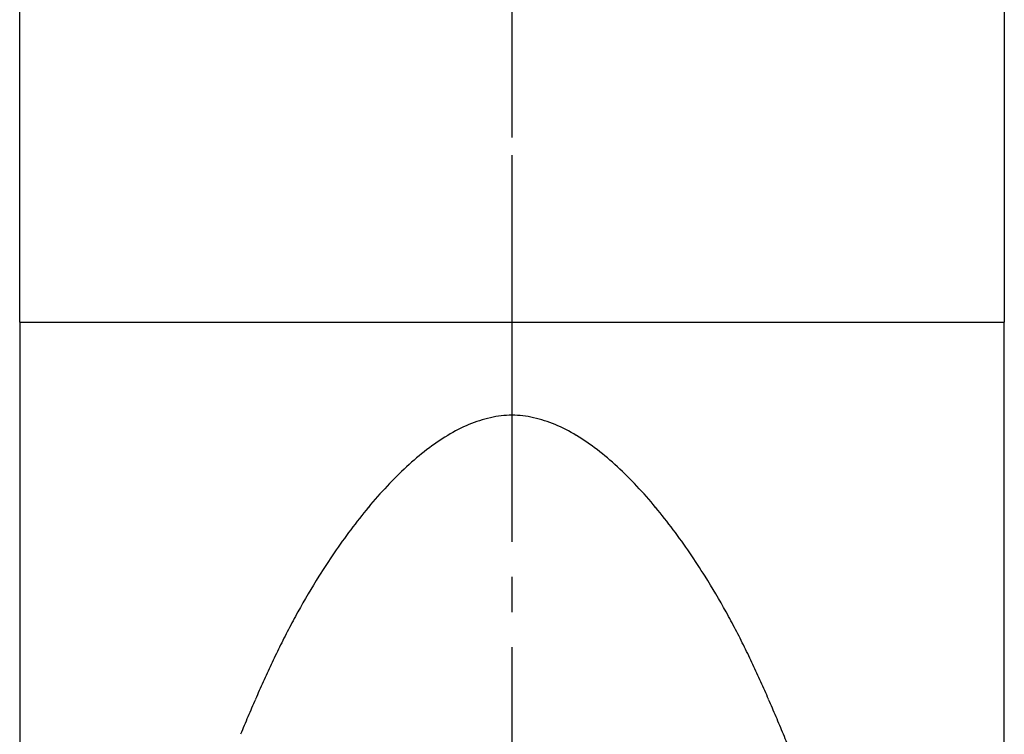
# Model space of a CAD drawing. Units: millimetres. Extents: x 0 to 420, y 0 to 594.
# Drawn here: x 85 to 113, y 286 to 306 of the extents above; entities that cross this region are included whole.
import ezdxf

# ---------------------------------------------------------------- set-up
doc = ezdxf.new("R2010")
doc.units = ezdxf.units.MM
doc.linetypes.add('DASH_CENTER', pattern=[14, 11, -1, 1, -1])
doc.layers.add('1', color=7, linetype='Continuous')

# ---------------------------------------------------------------- blocks, each defined once
blk = doc.blocks.new('80-29', base_point=(462.084, 199.299))
at = {"layer": '1', "color": 7, "linetype": 'Continuous'}
for p, q in [((84.52, 297.788), (98.52, 297.788)), ((84.52, 297.788), (84.52, 261.788)), ((98.52, 297.788), (112.52, 297.788)), ((112.52, 261.788), (112.52, 297.788))]:
    blk.add_line(p, q, dxfattribs=at)
for centre, radius, start, end in [((98.511, 292.422), 2.716, 89.8076, 102.8847), ((98.529, 292.422), 2.716, 77.1153, 90.1924), ((99, 290.786), 4.429, 112.6508, 121.4238), ((98.746, 291.394), 3.769, 102.8847, 112.6508), ((98.294, 291.394), 3.769, 67.3492, 77.1153), ((98.04, 290.786), 4.429, 58.5762, 67.3492), ((100.317, 288.63), 6.955, 121.4238, 127.3317), ((96.724, 288.63), 6.955, 52.6683, 58.5762), ((100.691, 288.14), 7.571, 127.3317, 133.0363), ((96.35, 288.14), 7.571, 46.9637, 52.6683), ((104.061, 284.53), 12.51, 133.0363, 136.6249), ((92.979, 284.53), 12.51, 43.3751, 46.9637), ((103.373, 285.18), 11.563, 136.6249, 140.6085), ((93.667, 285.18), 11.563, 39.3915, 43.3751), ((109.958, 279.774), 20.083, 140.6085, 142.9278), ((87.083, 279.774), 20.083, 37.0722, 39.3915), ((106.054, 282.723), 15.19, 142.9278, 145.9814), ((90.987, 282.723), 15.19, 34.0186, 37.0722), ((116.255, 275.838), 27.498, 145.9814, 147.6333), ((80.785, 275.838), 27.498, 32.3667, 34.0186), ((108.367, 280.837), 18.158, 147.6333, 151.3573), ((88.674, 280.837), 18.158, 28.6427, 32.3667), ((127.173, 270.566), 39.587, 151.3573, 152.1811), ((69.868, 270.566), 39.587, 27.8189, 28.6427), ((107.288, 281.058), 17.103, 152.1811, 154.0526), ((89.753, 281.058), 17.103, 25.9474, 27.8189), ((146.614, 261.922), 60.838, 154.05264, 154.5712), ((50.427, 261.922), 60.838, 25.4288, 25.94736), ((110.192, 279.239), 20.509, 154.5712, 156.0936), ((86.849, 279.239), 20.509, 23.9064, 25.4288), ((304.613, 193.058), 233.175, 156.09356, 156.22661), ((-107.572, 193.058), 233.175, 23.77339, 23.90644), ((116.75, 275.811), 27.893, 156.2266, 157.3362), ((80.291, 275.811), 27.893, 22.6638, 23.7734), ((187.129, 245.836), 104.389, 157.03907, 157.33597), ((9.912, 245.836), 104.389, 22.66403, 22.96093), ((-263.936, 131.485), 401.153, 22.58636, 22.66403)]:
    blk.add_arc(centre, radius, start, end, dxfattribs=at)
blk = doc.blocks.new('84-54', base_point=(263.47, 175.057))
at = {"layer": '1', "color": 7, "linetype": 'Continuous'}
for p, q in [((84.52, 297.788), (84.52, 307.224)), ((112.52, 307.224), (112.52, 297.788))]:
    blk.add_line(p, q, dxfattribs=at)

msp = doc.modelspace()

# ---------------------------------------------------------------- linework, layer by layer
at = {"layer": '1', "color": 2, "linetype": 'DASH_CENTER'}
for p, q in [((98.52, 370.038), (98.52, 302.538)), ((98.52, 302.538), (98.52, 249.281))]:
    msp.add_line(p, q, dxfattribs=at)

# ---------------------------------------------------------------- block references
for name, p in [('84-54', (263.47, 175.057)), ('80-29', (462.084, 199.299))]:
    msp.add_blockref(name, p)

doc.saveas('drawing.dxf')
